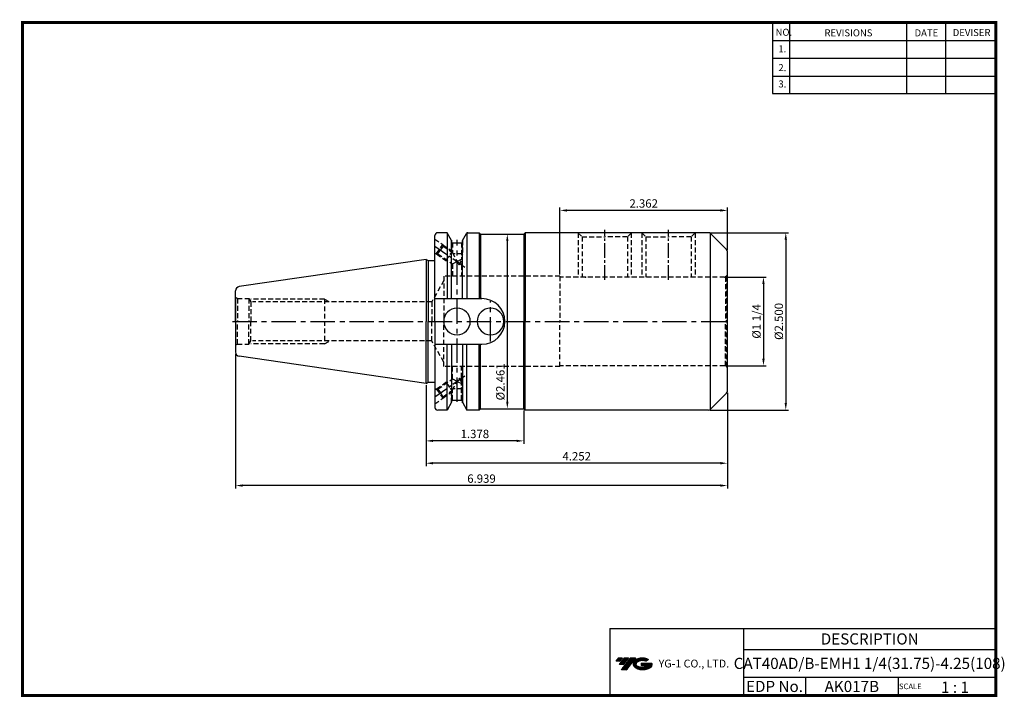
# Model space of a CAD drawing. Extents: x -1 to 352, y 0 to 243.
import ezdxf
from ezdxf.enums import TextEntityAlignment as Align

# ---------------------------------------------------------------- set-up
doc = ezdxf.new("R2010")
doc.units = 0
doc.header["$LTSCALE"] = 7
doc.header["$MEASUREMENT"] = 0
for name, pattern in [('CENTER', [2, 1.25, -0.25, 0.25, -0.25]), ('CENTER2', [1.125, 0.75, -0.125, 0.125, -0.125]), ('HIDDEN', [0.375, 0.25, -0.125])]:
    doc.linetypes.add(name, pattern=pattern)
doc.layers.get('0').update_dxf_attribs({"linetype": 'CONTINUOUS'})
doc.layers.get('DEFPOINTS').update_dxf_attribs({"linetype": 'CONTINUOUS'})
for name, color, linetype in [('CT', 2, 'CENTER'), ('가는선', 1, 'CONTINUOUS'), ('히든선', 3, 'HIDDEN')]:
    doc.layers.add(name, color=color, linetype=linetype)
doc.styles.get("Standard").update_dxf_attribs({"font": 'ISOCP.shx', "width": 0.9, "height": 3, "bigfont": 'WHGTXT.SHX'})
doc.dimstyles.new('ISO-25$0', dxfattribs={"dimtxt": 3, "dimasz": 2.5, "dimexe": 1.25, "dimexo": 0.625, "dimtad": 1, "dimlfac": 25.4, "dimdsep": 46, "dimtxsty": 'STANDARD', "dimcen": 2.5, "dimclrd": 2, "dimclre": 2, "dimclrt": 3, "dimadec": 0, "dimazin": 0, "dimtfac": 1, "dimtmove": 0, "dimatfit": 3, "dimfxl": 1, "dimtvp": 1, "dimtolj": 1, "dimtzin": 0, "dimarcsym": 0})

# ---------------------------------------------------------------- blocks, each defined once
blk = doc.blocks.new('*D75')
at = {"color": 2, "linetype": 'Continuous', "lineweight": -2}
for p, q in [((252.7, 150.33), (267.01, 150.33)), ((266.01, 147.83), (266.01, 121.08)), ((252.7, 118.58), (267.01, 118.58))]:
    blk.add_line(p, q, dxfattribs=at)
at = {"color": 2, "linetype": 'Continuous'}
for points in [[(265.59, 147.83), (266.43, 147.83), (266.01, 150.33)], [(265.59, 121.08), (266.43, 121.08), (266.01, 118.58)]]:
    blk.add_solid(points, dxfattribs=at)
at = {"layer": 'DEFPOINTS', "color": 0, "linetype": 'Continuous'}
for p in [(252.1, 150.33), (252.1, 118.58), (266.01, 118.58)]:
    blk.add_point(p, dxfattribs=at)
at = {"color": 3, "linetype": 'Continuous', "insert": (263.91, 134.46), "char_height": 3, "attachment_point": 5, "rotation": 90}
blk.add_mtext('%%C1 1/4', dxfattribs=at)
blk = doc.blocks.new('*D76')
at = {"color": 2, "linetype": 'Continuous', "lineweight": -2}
for p, q in [((246.96, 166.21), (275.01, 166.21)), ((274.01, 163.71), (274.01, 105.21)), ((246.96, 102.71), (275.01, 102.71))]:
    blk.add_line(p, q, dxfattribs=at)
at = {"color": 2, "linetype": 'Continuous'}
for points in [[(273.59, 163.71), (274.43, 163.71), (274.01, 166.21)], [(273.59, 105.21), (274.43, 105.21), (274.01, 102.71)]]:
    blk.add_solid(points, dxfattribs=at)
at = {"layer": 'DEFPOINTS', "color": 0, "linetype": 'Continuous'}
for p in [(246.36, 166.21), (246.36, 102.71), (274.01, 102.71)]:
    blk.add_point(p, dxfattribs=at)
at = {"color": 3, "linetype": 'Continuous', "insert": (271.91, 134.46), "char_height": 3, "attachment_point": 5, "rotation": 90}
blk.add_mtext('%%C2.500', dxfattribs=at)
blk = doc.blocks.new('*D77')
at = {"color": 2, "linetype": 'Continuous', "lineweight": -2}
for p, q in [((193.1, 151.23), (193.1, 175.21)), ((250.6, 174.21), (195.6, 174.21)), ((253.1, 160.07), (253.1, 175.21))]:
    blk.add_line(p, q, dxfattribs=at)
at = {"color": 2, "linetype": 'Continuous'}
for points in [[(195.6, 174.62), (195.6, 173.79), (193.1, 174.21)], [(250.6, 174.62), (250.6, 173.79), (253.1, 174.21)]]:
    blk.add_solid(points, dxfattribs=at)
at = {"layer": 'DEFPOINTS', "color": 0, "linetype": 'Continuous'}
for p in [(193.1, 174.21), (253.1, 159.47), (193.1, 150.63)]:
    blk.add_point(p, dxfattribs=at)
at = {"color": 3, "linetype": 'Continuous', "insert": (223.1, 176.31), "char_height": 3, "attachment_point": 5}
blk.add_mtext('2.362', dxfattribs=at)
blk = doc.blocks.new('*D79')
at = {"color": 2, "linetype": 'Continuous', "lineweight": -2}
for p, q in [((145.1, 111.63), (145.1, 82.68)), ((253.1, 108.85), (253.1, 82.68)), ((250.6, 83.68), (147.6, 83.68))]:
    blk.add_line(p, q, dxfattribs=at)
at = {"color": 2, "linetype": 'Continuous'}
for points in [[(147.6, 84.1), (147.6, 83.27), (145.1, 83.68)], [(250.6, 84.1), (250.6, 83.27), (253.1, 83.68)]]:
    blk.add_solid(points, dxfattribs=at)
at = {"layer": 'DEFPOINTS', "color": 0, "linetype": 'Continuous'}
for p in [(145.1, 112.23), (253.1, 109.45), (145.1, 83.68)]:
    blk.add_point(p, dxfattribs=at)
at = {"color": 3, "linetype": 'Continuous', "insert": (199.1, 85.78), "char_height": 3, "attachment_point": 5}
blk.add_mtext('4.252', dxfattribs=at)
blk = doc.blocks.new('*D80')
at = {"color": 2, "linetype": 'Continuous', "lineweight": -2}
for p, q in [((76.85, 122.88), (76.85, 74.68)), ((253.1, 108.85), (253.1, 74.68)), ((250.6, 75.68), (79.35, 75.68))]:
    blk.add_line(p, q, dxfattribs=at)
at = {"color": 2, "linetype": 'Continuous'}
for points in [[(79.35, 76.1), (79.35, 75.27), (76.85, 75.68)], [(250.6, 76.1), (250.6, 75.27), (253.1, 75.68)]]:
    blk.add_solid(points, dxfattribs=at)
at = {"layer": 'DEFPOINTS', "color": 0, "linetype": 'Continuous'}
for p in [(76.85, 123.48), (253.1, 109.45), (76.85, 75.68)]:
    blk.add_point(p, dxfattribs=at)
at = {"color": 3, "linetype": 'Continuous', "insert": (164.98, 77.78), "char_height": 3, "attachment_point": 5}
blk.add_mtext('6.939', dxfattribs=at)
blk = doc.blocks.new('*D81')
at = {"color": 2, "linetype": 'Continuous', "lineweight": -2}
for p, q in [((145.1, 111.63), (145.1, 90.68)), ((180.1, 102.61), (180.1, 90.68)), ((177.6, 91.68), (147.6, 91.68))]:
    blk.add_line(p, q, dxfattribs=at)
at = {"color": 2, "linetype": 'Continuous'}
for points in [[(147.6, 92.1), (147.6, 91.27), (145.1, 91.68)], [(177.6, 92.1), (177.6, 91.27), (180.1, 91.68)]]:
    blk.add_solid(points, dxfattribs=at)
at = {"layer": 'DEFPOINTS', "color": 0, "linetype": 'Continuous'}
for p in [(145.1, 112.23), (180.1, 103.21), (145.1, 91.68)]:
    blk.add_point(p, dxfattribs=at)
at = {"color": 3, "linetype": 'Continuous', "insert": (162.6, 93.78), "char_height": 3, "attachment_point": 5}
blk.add_mtext('1.378', dxfattribs=at)
blk = doc.blocks.new('*D82')
at = {"color": 2, "linetype": 'Continuous', "lineweight": -2}
for p, q in [((172.99, 165.71), (175.23, 165.71)), ((174.23, 163.21), (174.23, 105.71)), ((172.99, 103.21), (175.23, 103.21))]:
    blk.add_line(p, q, dxfattribs=at)
at = {"color": 2, "linetype": 'Continuous'}
for points in [[(173.81, 163.21), (174.64, 163.21), (174.23, 165.71)], [(173.81, 105.71), (174.64, 105.71), (174.23, 103.21)]]:
    blk.add_solid(points, dxfattribs=at)
at = {"layer": 'DEFPOINTS', "color": 0, "linetype": 'Continuous'}
for p in [(172.39, 165.71), (172.39, 103.21), (174.23, 103.21)]:
    blk.add_point(p, dxfattribs=at)
at = {"color": 3, "linetype": 'Continuous', "insert": (172.13, 112.81), "char_height": 3, "attachment_point": 5, "rotation": 90}
blk.add_mtext('%%C2.461', dxfattribs=at)

msp = doc.modelspace()

# ---------------------------------------------------------------- hatches: boundary and pattern name
at = {"ltscale": 1.5}
h = msp.add_hatch(dxfattribs=at)
h.set_pattern_fill('ANSI31', color=1, scale=0.004786, style=0)
h.set_pattern_definition([(45, (54.557584, 10.561289), (-0.0107456666, 0.0107456666), [])])
h.paths.add_polyline_path([(219.8732, 13.0143, 0.51336814), (219.9958, 10.4892, 0.29498795), (225.4032, 10.4892, 0.30496754), (226.0874, 12.0849), (222.2209, 12.0849), (222.2209, 11.1276), (224.5875, 11.1276, -0.03709483), (224.4806, 11.0646, -0.23334536), (220.9184, 11.0646, -0.59436328), (220.8599, 12.5349, -0.22306422), (223.8961, 12.8368), (224.8534, 13.4569, 0.2995616)])
h.paths.add_polyline_path([(215.0414, 9.6917), (216.9559, 9.6917), (220.3063, 13.9994), (218.3918, 13.9994)])
h.paths.add_polyline_path([(217.7696, 13.9994), (216.1422, 13.9994), (214.2809, 11.6062), (215.9082, 11.6062)])
h.paths.add_polyline_path([(215.52, 13.9994), (214.0841, 13.9994), (213.1534, 12.8028), (214.5893, 12.8028)])

# ---------------------------------------------------------------- linework, layer by layer
at = {"color": 2}
for p, q in [((269.3, 241.5), (269.3, 216.1239)), ((275.3, 241.5), (275.3, 216.1239)), ((317.3, 241.5), (317.3, 216.1239)), ((331.3, 241.5), (331.3, 216.1239)), ((210.9403, 24.5), (210.9403, 0.5)), ((210.9403, 24.5), (349.3, 24.5)), ((258.8597, 24.5), (258.8597, 0.5)), ((349.3, 24.5), (349.3, 0.5)), ((258.8597, 17), (349.3, 17)), ((349.3, 7), (258.8597, 7)), ((281.0644, 7), (281.0644, 0.5)), ((314.3, 7), (314.3, 0.5))]:
    msp.add_line(p, q, dxfattribs=at)
at = {"color": 2, "linetype": 'Continuous'}
for p, q in [((269.3, 235.1), (349.3, 235.1)), ((269.3, 228.7), (349.3, 228.7)), ((269.3, 222.3), (349.3, 222.3)), ((269.3, 216.1239), (349.3, 216.1239))]:
    msp.add_line(p, q, dxfattribs=at)
at = {"linetype": 'Continuous'}
for p, q in [((152.3774, 166.2322), (149.2824, 166.2322)), ((152.6661, 166.2322), (152.6661, 142.6322)), ((154.2874, 163.4241), (152.8104, 165.9822)), ((158.1174, 163.4241), (159.5943, 165.9822)), ((159.7386, 166.2322), (159.7386, 142.6322)), ((160.0273, 166.2322), (164.1524, 166.2322)), ((164.1524, 166.2322), (164.6774, 165.7072)), ((164.1524, 166.2322), (164.1524, 142.6322)), ((180.1024, 165.7072), (180.6024, 166.2072)), ((246.3632, 166.2072), (180.6024, 166.2072)), ((180.6024, 166.2072), (180.6024, 134.4572)), ((148.2824, 156.2579), (148.2824, 165.2322)), ((148.2824, 134.4572), (148.2824, 165.2322)), ((154.2874, 162.6572), (154.2874, 163.4241)), ((154.2874, 142.6322), (154.2874, 163.4241)), ((154.2874, 162.6572), (158.1174, 162.6572)), ((158.1174, 162.6572), (158.1174, 163.4241)), ((158.1174, 142.6322), (158.1174, 163.4241)), ((164.6774, 165.7072), (180.1024, 165.7072)), ((164.6774, 165.7072), (164.6774, 142.6322)), ((180.1024, 165.7072), (180.1024, 134.4572)), ((145.1024, 156.6822), (78.1359, 146.9161)), ((145.1024, 156.6822), (145.8719, 156.2579)), ((145.1024, 156.6822), (145.1024, 134.4572)), ((145.1024, 156.6822), (145.1024, 134.4572)), ((145.8719, 156.2579), (148.2824, 156.2579)), ((145.8719, 156.2579), (145.8719, 134.4572)), ((157.8524, 154.6471), (157.9302, 154.7037)), ((76.8524, 134.4572), (76.8524, 145.4318)), ((76.8524, 142.6072), (76.8524, 134.4572)), ((148.2824, 142.6322), (165.1524, 142.6322)), ((76.8524, 134.4572), (76.8524, 123.4826)), ((145.1024, 112.2322), (145.1024, 134.4572)), ((145.1024, 112.2322), (145.1024, 134.4572)), ((145.8719, 112.6565), (145.8719, 134.4572)), ((148.2824, 134.4572), (148.2824, 103.6822)), ((180.1024, 103.2072), (180.1024, 134.4572)), ((180.6024, 102.7072), (180.6024, 134.4572)), ((253.1024, 112.2322), (253.1024, 134.4572)), ((253.1024, 109.4464), (253.1024, 134.4572)), ((148.2824, 126.2822), (165.1524, 126.2822)), ((152.6661, 102.6822), (152.6661, 126.2822)), ((154.2874, 126.2822), (154.2874, 105.4903)), ((158.1174, 126.2822), (158.1174, 105.4903)), ((159.7386, 102.6822), (159.7386, 126.2822)), ((164.1524, 102.6822), (164.1524, 126.2822)), ((164.6774, 103.2072), (164.6774, 126.2822)), ((145.1024, 112.2322), (78.1359, 121.9983)), ((157.8524, 114.2673), (157.9302, 114.2107)), ((145.1024, 112.2322), (145.8719, 112.6565)), ((145.8719, 112.6565), (148.2824, 112.6565)), ((154.2874, 106.2572), (158.1174, 106.2572)), ((152.6661, 102.6822), (149.2824, 102.6822)), ((154.2874, 105.4903), (152.6661, 102.6822)), ((158.1174, 105.4903), (159.7386, 102.6822)), ((164.1524, 102.6822), (159.7386, 102.6822)), ((164.1524, 102.6822), (164.6774, 103.2072)), ((164.6774, 103.2072), (180.1024, 103.2072)), ((180.1024, 103.2072), (180.6024, 102.7072)), ((246.3632, 102.7072), (180.6024, 102.7072))]:
    msp.add_line(p, q, dxfattribs=at)
at = {"color": 2, "linetype": 'CENTER2'}
for p, q in [((209.1424, 149.3322), (209.1424, 167.2072)), ((232.0024, 149.3322), (232.0024, 167.2072)), ((148.2824, 161.4572), (159.0748, 153.9025)), ((148.2824, 107.4572), (159.0748, 115.0119))]:
    msp.add_line(p, q, dxfattribs=at)
at = {"color": 7, "linetype": 'Continuous'}
for p, q in [((247.0274, 102.9572), (247.0274, 165.9572)), ((252.8095, 160.1751), (247.0703, 165.9143)), ((253.1024, 134.4572), (253.1024, 159.468)), ((252.8095, 108.7393), (247.0703, 103.0001))]:
    msp.add_line(p, q, dxfattribs=at)
at = {"color": 2, "linetype": 'CENTER'}
for p, q in [((156.2024, 105.6086), (156.2024, 163.6572)), ((75.7024, 134.4572), (253.9531, 134.4572))]:
    msp.add_line(p, q, dxfattribs=at)
at = {"const_width": 1}
for points in [[(0, 241.5), (349.785, 241.5)], [(0.5, 241), (0.5, 0)], [(349.3, 0.5), (349.3, 242)], [(0, 0.5), (349.8, 0.5)]]:
    msp.add_lwpolyline(points, dxfattribs=at)
at = {"linetype": 'Continuous'}
for centre, radius, start, end in [((149.2824, 165.2322), 1, 90, 180), ((152.3774, 165.7322), 0.5, 30, 90), ((160.0273, 165.7322), 0.5, 90, 150), ((78.3524, 145.4318), 1.5, 98.297282, 180), ((165.1524, 134.4572), 8.175, 0, 90), ((156.2024, 134.4572), 4.7625, 0, 180), ((168.2024, 134.4572), 4.7625, 0, 180), ((156.2024, 134.4572), 4.7625, 180, 0), ((168.2024, 134.4572), 4.7625, 180, 0), ((165.1524, 134.4572), 8.175, 270, 0), ((78.3524, 123.4826), 1.5, 180, 261.702718), ((149.2824, 103.6822), 1, 180, 270)]:
    msp.add_arc(centre, radius, start, end, dxfattribs=at)
at = {"color": 7, "linetype": 'Continuous'}
for centre, start, end in [((246.3632, 165.2072), 45, 90), ((252.1024, 159.468), 0, 45), ((252.1024, 109.4464), 315, 0), ((252.1024, 109.4464), 315, 0), ((246.3632, 103.7072), 270, 315)]:
    msp.add_arc(centre, 1, start, end, dxfattribs=at)
at = {"layer": 'CT', "linetype": 'CENTER'}
msp.add_line((168.2024, 127.2542), (168.2024, 141.6602), dxfattribs=at)
at = {"layer": 'DEFPOINTS', "color": 0, "linetype": 'ByBlock'}
for p in [(152.8104, 165.9822), (159.5943, 165.9822), (159.5943, 165.9822), (154.2874, 163.4241), (158.1174, 163.4241), (158.1174, 162.6572), (145.1024, 156.6822), (158.1174, 106.2572), (154.2874, 105.4903), (158.1174, 105.4903)]:
    msp.add_point(p, dxfattribs=at)
at = {"layer": '히든선', "linetype": 'HIDDEN'}
for p, q in [((199.5549, 166.2072), (200.9924, 164.7697)), ((199.6174, 166.1447), (199.6174, 150.3322)), ((218.7299, 166.2072), (217.2924, 164.7697)), ((218.6674, 166.1447), (218.6674, 150.3322)), ((222.4149, 166.2072), (223.8524, 164.7697)), ((222.4774, 166.1447), (222.4774, 150.3322)), ((241.5899, 166.2072), (240.1524, 164.7697)), ((241.5274, 166.1447), (241.5274, 150.3322)), ((148.2824, 163.9596), (151.1164, 161.9757)), ((154.2024, 163.5713), (154.2024, 159.3273)), ((154.5524, 162.6572), (154.5524, 159.0823)), ((157.8524, 162.6572), (157.8524, 156.7723)), ((158.2024, 163.5713), (158.2024, 158.6572)), ((200.9924, 164.7697), (200.9924, 150.3322)), ((200.9924, 164.7697), (209.1424, 164.7697)), ((217.2924, 164.7697), (209.1424, 164.7697)), ((217.2924, 164.7697), (217.2924, 150.3322)), ((223.8524, 164.7697), (223.8524, 150.3322)), ((223.8524, 164.7697), (232.0024, 164.7697)), ((240.1524, 164.7697), (232.0024, 164.7697)), ((240.1524, 164.7697), (240.1524, 150.3322)), ((148.2824, 158.9549), (148.7652, 158.6169)), ((148.7652, 158.6169), (151.1164, 161.9757)), ((149.3224, 158.7151), (150.2686, 160.0668)), ((151.2148, 161.4186), (150.2686, 160.0668)), ((151.1164, 161.9757), (151.2148, 161.4186)), ((151.1287, 161.9061), (154.5524, 159.5095)), ((151.2148, 161.4186), (154.5524, 159.0823)), ((152.2347, 156.2493), (154.3278, 159.2395)), ((154.5524, 159.0823), (156.8047, 154.7564)), ((148.7652, 158.6169), (149.3224, 158.7151)), ((148.8349, 158.6292), (152.2347, 156.2493)), ((149.3224, 158.7151), (154.5524, 155.0541)), ((152.2347, 156.2493), (152.9322, 156.1883)), ((156.2024, 155.9132), (154.5524, 155.0541)), ((158.2024, 158.6572), (154.82, 158.6572)), ((156.2024, 155.9132), (157.8524, 156.7723)), ((156.8047, 154.7564), (158.0963, 156.6016)), ((158.2024, 158.6572), (157.8524, 158.051)), ((157.8524, 156.7723), (158.0963, 156.6016)), ((158.0963, 156.6016), (157.9302, 154.7037)), ((154.5524, 155.0541), (154.5524, 150.6322)), ((157.8524, 154.6471), (157.8524, 150.6322)), ((151.5024, 149.0678), (147.1416, 141.4572)), ((193.1024, 150.6322), (151.5024, 150.6322)), ((151.5024, 150.6322), (151.5024, 134.4572)), ((193.1024, 150.6322), (193.1024, 134.4572)), ((252.1024, 150.3322), (193.1024, 150.3322)), ((252.8095, 150.6251), (252.3612, 150.3663)), ((252.3612, 150.3663), (252.3612, 134.4572)), ((252.8095, 150.6251), (252.8095, 134.4572)), ((77.515, 142.6072), (76.8524, 142.9845)), ((77.515, 142.6072), (81.6524, 142.6072)), ((77.515, 142.6072), (77.515, 134.4572)), ((81.6524, 142.6072), (82.3221, 141.4572)), ((81.6524, 142.6072), (81.6524, 134.4572)), ((108.7024, 142.4572), (82.2839, 142.4572)), ((82.3221, 141.4572), (82.3221, 134.4572)), ((147.1416, 141.4572), (82.8663, 141.4572)), ((108.7024, 142.4572), (110.522, 141.4572)), ((108.7024, 142.4572), (108.7024, 126.4572)), ((147.1416, 141.4572), (147.1416, 134.4572)), ((77.515, 126.3072), (77.515, 134.4572)), ((81.6524, 126.3072), (81.6524, 134.4572)), ((82.3221, 127.4572), (82.3221, 134.4572)), ((147.1416, 127.4572), (147.1416, 134.4572)), ((151.5024, 118.2822), (151.5024, 134.4572)), ((193.1024, 118.2822), (193.1024, 134.4572)), ((252.3612, 118.5481), (252.3612, 134.4572)), ((252.8095, 118.2893), (252.8095, 134.4572)), ((81.6524, 126.3072), (82.3221, 127.4572)), ((147.1416, 127.4572), (82.8663, 127.4572)), ((108.7024, 126.4572), (110.522, 127.4572)), ((151.5024, 119.8466), (147.1416, 127.4572)), ((77.515, 126.3072), (76.8524, 125.9299)), ((77.515, 126.3072), (81.6524, 126.3072)), ((108.7024, 126.4572), (82.2839, 126.4572)), ((193.1024, 118.2822), (151.5024, 118.2822)), ((154.5524, 113.8603), (154.5524, 118.2822)), ((157.8524, 114.2673), (157.8524, 118.2822)), ((252.1024, 118.5822), (193.1024, 118.5822)), ((252.8095, 118.2893), (252.3612, 118.5481)), ((149.3224, 110.1993), (154.5524, 113.8603)), ((154.5524, 109.8321), (156.8047, 114.158)), ((156.2024, 113.0012), (154.5524, 113.8603)), ((156.2024, 113.0012), (157.8524, 112.1421)), ((156.8047, 114.158), (158.0963, 112.3129)), ((158.0963, 112.3129), (157.9302, 114.2107)), ((148.2824, 109.9596), (148.7652, 110.2976)), ((148.7652, 110.2976), (151.1164, 106.9387)), ((148.7652, 110.2976), (149.3224, 110.1993)), ((148.8349, 110.2853), (152.2347, 112.6652)), ((149.3224, 110.1993), (150.2686, 108.8476)), ((151.1287, 107.0084), (154.5524, 109.4049)), ((151.2148, 107.4959), (154.5524, 109.8321)), ((152.2347, 112.6652), (152.9322, 112.7262)), ((152.2347, 112.6652), (154.3278, 109.675)), ((154.2024, 105.3431), (154.2024, 109.5871)), ((154.5524, 106.2572), (154.5524, 109.8321)), ((158.2024, 110.2572), (154.82, 110.2572)), ((157.8524, 112.1421), (158.0963, 112.3129)), ((157.8524, 106.2572), (157.8524, 112.1421)), ((158.2024, 110.2572), (157.8524, 110.8634)), ((158.2024, 105.3431), (158.2024, 110.2572)), ((148.2824, 104.9549), (151.1164, 106.9387)), ((151.2148, 107.4959), (150.2686, 108.8476)), ((151.1164, 106.9387), (151.2148, 107.4959))]:
    msp.add_line(p, q, dxfattribs=at)
for centre, start, end in [((252.1024, 151.3322), 270, 285), ((252.1024, 151.3322), 315, 0), ((252.1024, 117.5822), 75, 90), ((252.1024, 117.5822), 0, 45)]:
    msp.add_arc(centre, 1, start, end, dxfattribs=at)
for points in [[(156.8047, 154.7564), (156.9363, 154.857), (157.1461, 155.0174), (157.6411, 155.1532), (157.7698, 154.8449), (157.8524, 154.6471)], [(156.8047, 114.158), (156.9363, 114.0574), (157.1461, 113.8971), (157.6411, 113.7612), (157.7698, 114.0696), (157.8524, 114.2673)]]:
    msp.add_open_spline(points, degree=3, knots=[0, 0, 0, 0, 0.50770745, 0.80888346, 1.34709396, 1.34709396, 1.34709396, 1.34709396], dxfattribs=at)
for p in [(202.3024, 150.3322), (202.3024, 118.5822)]:
    msp.add_point(p, dxfattribs=at)

# ---------------------------------------------------------------- texts
at = {"color": 7}
for s, height, p in [('NO.', 2.5, (270.347, 236.7501)), ('REVISIONS', 2.5, (287.8764, 236.5402)), ('DATE', 2.5, (320.1494, 236.5402)), ('DEVISER', 2.5, (333.8388, 236.6452)), ('1.', 2.5, (271.3605, 230.7949)), ('2.', 2.5, (271.3605, 224.0856)), ('3.', 2.5, (271.3605, 218.2401)), ('SCALE', 2, (314.5753, 2.77)), ('1 : 1', 4, (329.6368, 1.452))]:
    msp.add_text(s, height=height, dxfattribs=at).set_placement(p)
at = {"color": 7, "linetype": 'Continuous'}
msp.add_text('DESCRIPTION', height=4, dxfattribs=at).set_placement((304.0798, 20.75), align=Align.MIDDLE_CENTER)
at = {"color": 3, "linetype": 'Continuous'}
msp.add_text('CAT40AD/B-EMH1 1/4(31.75)-4.25(108)', height=4, dxfattribs=at).set_placement((304.0798, 12), align=Align.MIDDLE_CENTER)
at = {"color": 7}
for s, p in [('EDP No.', (269.9621, 3.75)), ('AK017B', (297.6822, 3.75))]:
    msp.add_text(s, height=4, dxfattribs=at).set_placement(p, align=Align.MIDDLE_CENTER)
at = {"layer": '가는선', "color": 5, "insert": (228.4453, 13.3403), "char_height": 2.329077, "width": 33.185033, "attachment_point": 1}
msp.add_mtext('{\\fGulim|b0|i0|c129|p50;\\H1.20219x;\\C0;YG-1 CO., LTD.\\Fisocp,whgtxt|c129;\\H0.83181x; }', dxfattribs=at)

# ---------------------------------------------------------------- dimensions: what is measured, and where the dimension line sits
at = {"linetype": 'Continuous'}
for base, p1, p2, override, picture, middle in [((193.1024, 174.2072), (253.1024, 159.468), (193.1024, 150.6322), {"dimexe": 1, "dimexo": 0.6, "dimgap": 0.6, "dimdec": 3, "dimlfac": 0.03937, "dimcen": -1, "dimaunit": 1, "dimtp": 0.1, "dimtm": 0.1, "dimtfac": 0.7, "dimtdec": 3, "dimatfit": 2, "dimtolj": 0, "dimtzin": 8}, '*D77', (223.1024, 174.2072)), ((76.8524, 75.6822), (253.1024, 109.4464), (76.8524, 123.4826), {"dimexe": 1, "dimexo": 0.6, "dimgap": 0.6, "dimdec": 3, "dimlfac": 0.03937, "dimcen": -1, "dimaunit": 1, "dimtp": 0.1, "dimtm": 0.1, "dimtfac": 0.7, "dimtdec": 3, "dimtmove": 0, "dimatfit": 2, "dimtolj": 0, "dimtzin": 8}, '*D80', (164.9774, 75.6822)), ((145.1024, 83.6822), (253.1024, 109.4464), (145.1024, 112.2322), {"dimexe": 1, "dimexo": 0.6, "dimgap": 0.6, "dimdec": 3, "dimlfac": 0.03937, "dimcen": -1, "dimaunit": 1, "dimtp": 0.1, "dimtm": 0.1, "dimtfac": 0.7, "dimtdec": 3, "dimtmove": 0, "dimatfit": 2, "dimtolj": 0, "dimtzin": 8}, '*D79', (199.1024, 83.6822))]:
    dim = msp.add_linear_dim(base=base, p1=p1, p2=p2, dimstyle='ISO-25$0', override=override, dxfattribs=at)
    dim.commit()
    dim.dimension.update_dxf_attribs({"geometry": picture, "text_midpoint": middle, "dimtype": 160})
for base, p1, p2, text, override, picture, middle in [((274.0083, 102.7072), (246.3632, 166.2072), (246.3632, 102.7072), '<>00', {"dimexe": 1, "dimexo": 0.6, "dimgap": 0.6, "dimdec": 3, "dimlfac": 0.03937, "dimpost": '%%C<>', "dimcen": -1, "dimaunit": 1, "dimtp": 0.1, "dimtm": 0.1, "dimtfac": 0.7, "dimtdec": 3, "dimatfit": 2, "dimtolj": 0, "dimtzin": 8}, '*D76', (274.0083, 134.4572)), ((174.2256, 103.2072), (172.3899, 165.7072), (172.3899, 103.2072), '%%C<>', {"dimexe": 1, "dimexo": 0.6, "dimgap": 0.6, "dimdec": 3, "dimlfac": 0.03937, "dimcen": -1, "dimaunit": 1, "dimtp": 0.1, "dimtm": 0.1, "dimtfac": 0.7, "dimtdec": 3, "dimatfit": 2, "dimtolj": 0, "dimtzin": 8}, '*D82', (174.2256, 112.8143))]:
    dim = msp.add_linear_dim(base=base, p1=p1, p2=p2, angle=90, text=text, dimstyle='ISO-25$0', override=override, dxfattribs=at)
    dim.commit()
    dim.dimension.update_dxf_attribs({"geometry": picture, "text_midpoint": middle, "dimtype": 160})
dim = msp.add_linear_dim(base=(266.0083, 118.5822), p1=(252.1024, 150.3322), p2=(252.1024, 118.5822), angle=90, text='%%C1 1/4', dimstyle='ISO-25$0', override={"dimexe": 1, "dimexo": 0.6, "dimgap": 0.6, "dimdec": 3, "dimlfac": 0.03937, "dimcen": -1, "dimaunit": 1, "dimtp": 0.1, "dimtm": 0.1, "dimtfac": 0.7, "dimtdec": 3, "dimtmove": 0, "dimatfit": 2, "dimtolj": 0, "dimtzin": 8}, dxfattribs=at)
dim.commit()
dim.dimension.update_dxf_attribs({"geometry": '*D75', "text_midpoint": (263.9083, 134.4572)})
dim = msp.add_linear_dim(base=(145.1024, 91.6822), p1=(180.1024, 103.2072), p2=(145.1024, 112.2322), dimstyle='ISO-25$0', override={"dimexe": 1, "dimexo": 0.6, "dimgap": 0.6, "dimdec": 3, "dimlfac": 0.03937, "dimcen": -1, "dimaunit": 1, "dimtp": 0.1, "dimtm": 0.1, "dimtfac": 0.7, "dimtdec": 3, "dimtmove": 0, "dimatfit": 2, "dimtolj": 0, "dimtzin": 8}, dxfattribs=at)
dim.commit()
dim.dimension.update_dxf_attribs({"geometry": '*D81', "text_midpoint": (162.6024, 93.7822)})

doc.saveas('drawing.dxf')
